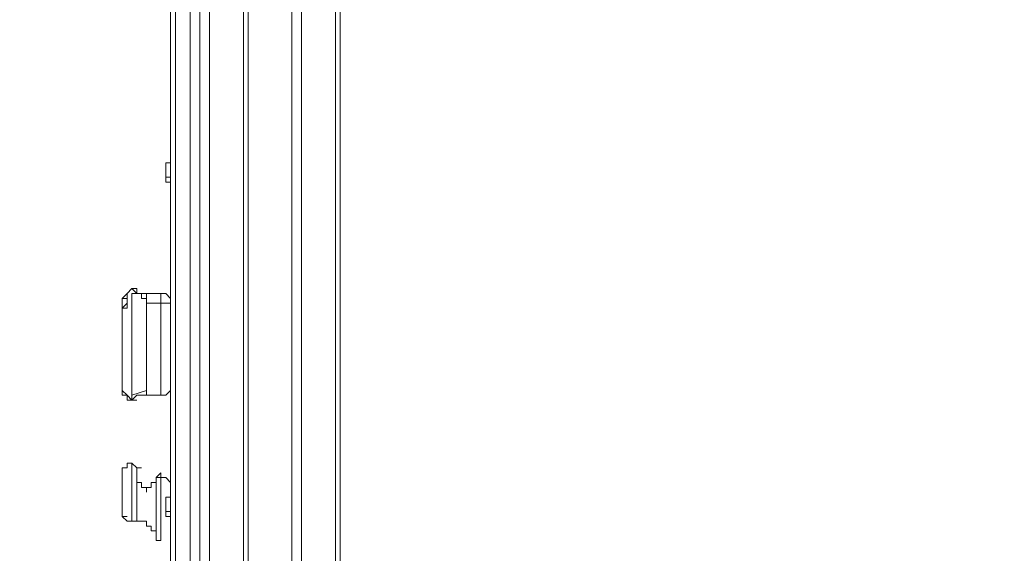
# Model space of a CAD drawing. Units: metres. Extents: x -1019 to 5727, y -700 to 5284.
# Drawn here: x 1716 to 2364, y 1858 to 2209 of the extents above; entities that cross this region are included whole.
import ezdxf

# ---------------------------------------------------------------- set-up
doc = ezdxf.new("R2010")
doc.units = ezdxf.units.M
doc.header["$LTSCALE"] = 0.5
doc.header["$MEASUREMENT"] = 0
doc.layers.get('0').update_dxf_attribs({"linetype": 'CONTINUOUS'})
doc.layers.get('Defpoints').update_dxf_attribs({"linetype": 'CONTINUOUS'})
doc.layers.add('Farbe-255-255-255', color=7, linetype='CONTINUOUS', lineweight=0)
doc.styles.get("Standard").update_dxf_attribs({"font": 'txt.shx'})
doc.dimstyles.get("Standard").update_dxf_attribs({"dimscale": 15, "dimtxt": 20, "dimasz": 8, "dimexe": 2.5, "dimexo": 1, "dimgap": 2.5, "dimtad": 1, "dimlfac": 0.001, "dimdsep": 46, "dimtxsty": 'Standard', "dimcen": 0.1, "dimdle": 2.5, "dimclrt": 256, "dimadec": 0, "dimazin": 2, "dimtfac": 1.333333, "dimtmove": 0, "dimatfit": 3, "dimfxl": 1, "dimtolj": 1, "dimtzin": 0, "dimarcsym": 0})

# ---------------------------------------------------------------- blocks, each defined once
blk = doc.blocks.new('*D40')
at = {"color": 0, "lineweight": -2}
for p, q in [((-3.18, 2020.18), (-3.18, 4936.68)), ((5726.82, 2020.18), (5726.82, 4936.68)), ((116.82, 4899.18), (5606.82, 4899.18))]:
    blk.add_line(p, q, dxfattribs=at)
at = {"color": 0}
for points in [[(116.82, 4919.18), (116.82, 4879.18), (-3.18, 4899.18)], [(5606.82, 4879.18), (5606.82, 4919.18), (5726.82, 4899.18)]]:
    blk.add_solid(points, dxfattribs=at)
at = {"layer": 'Defpoints', "color": 0}
for p in [(5726.82, 4899.18), (-3.18, 2005.18), (5726.82, 2005.18)]:
    blk.add_point(p, dxfattribs=at)
at = {"insert": (2861.82, 5086.68), "char_height": 300, "attachment_point": 5}
blk.add_mtext('\\A1;5.73m', dxfattribs=at)
blk = doc.blocks.new('*D41')
at = {"color": 0, "lineweight": -2}
for p, q in [((1221.29, 4625.17), (-672.28, 4625.17)), ((-634.78, 4505.17), (-634.78, -580)), ((4796.17, -700), (-672.28, -700))]:
    blk.add_line(p, q, dxfattribs=at)
at = {"color": 0}
for points in [[(-614.78, 4505.17), (-654.78, 4505.17), (-634.78, 4625.17)], [(-654.78, -580), (-614.78, -580), (-634.78, -700)]]:
    blk.add_solid(points, dxfattribs=at)
at = {"layer": 'Defpoints', "color": 0}
for p in [(1236.29, 4625.17), (-634.78, -700), (4811.17, -700)]:
    blk.add_point(p, dxfattribs=at)
at = {"insert": (-822.28, 1962.59), "char_height": 300, "attachment_point": 5, "rotation": 90}
blk.add_mtext('\\A1;5.33m', dxfattribs=at)

msp = doc.modelspace()

# ---------------------------------------------------------------- linework, layer by layer
at = {"layer": 'Farbe-255-255-255', "linetype": 'Continuous', "lineweight": 0}
for p, q in [((1828.123, 2807.585), (1828.123, 1674.983)), ((1815.362, 2804.395), (1815.362, 1646.269)), ((1834.504, 1678.16), (1834.504, 2804.395)), ((1863.218, 2788.43), (1863.218, 1681.35)), ((1923.836, 2788.43), (1923.836, 1681.35)), ((1927.027, 1678.16), (1927.027, 2785.239)), ((1866.409, 1815.362), (1866.409, 2625.718)), ((1895.122, 2625.718), (1895.122, 1815.362)), ((1812.158, 2102.487), (1812.158, 2115.249)), ((1812.158, 2115.249), (1812.158, 2102.487)), ((1812.158, 2115.249), (1815.362, 2115.249)), ((1812.158, 2115.249), (1812.158, 2112.072)), ((1812.158, 2105.691), (1812.158, 2112.072)), ((1812.158, 2105.691), (1815.362, 2105.691)), ((1812.158, 2105.691), (1815.362, 2105.691)), ((1812.158, 2102.487), (1815.362, 2102.487)), ((1799.396, 2029.12), (1808.968, 2029.12)), ((1799.396, 2003.584), (1799.396, 2029.12)), ((1799.396, 2029.12), (1802.587, 2029.12)), ((1808.968, 2029.12), (1808.968, 2022.726)), ((1783.457, 2025.93), (1786.648, 2025.93)), ((1808.968, 2022.726), (1799.396, 2022.726)), ((1799.396, 1965.312), (1789.825, 1962.108)), ((1789.825, 1958.918), (1793.015, 1958.918)), ((1799.396, 1962.108), (1796.219, 1962.108)), ((1808.968, 1962.108), (1799.396, 1962.108)), ((1783.457, 1882.347), (1783.457, 1914.265)), ((1789.825, 1917.442), (1793.015, 1914.265)), ((1793.015, 1914.265), (1796.219, 1914.265)), ((1805.79, 1907.884), (1808.968, 1907.884)), ((1793.015, 1904.68), (1793.015, 1885.551)), ((1812.158, 1882.347), (1812.158, 1895.122)), ((1812.158, 1895.122), (1812.158, 1882.347)), ((1812.158, 1895.122), (1815.362, 1895.122)), ((1812.158, 1895.122), (1812.158, 1891.932)), ((1812.158, 1885.551), (1812.158, 1891.932)), ((1783.457, 1882.347), (1786.648, 1882.347)), ((1812.158, 1885.551), (1815.362, 1885.551)), ((1812.158, 1885.551), (1815.362, 1885.551)), ((1812.158, 1882.347), (1815.362, 1882.347)), ((1793.015, 1879.157), (1789.825, 1879.157)), ((1793.015, 1879.157), (1796.219, 1879.157)), ((1805.79, 1866.408), (1808.968, 1866.408))]:
    msp.add_line(p, q, dxfattribs=at)
for points in [[(1828.123, 2807.585), (1818.539, 2807.585), (1818.539, 1649.459)], [(1840.872, 1681.35), (1840.872, 2788.43), (1834.504, 2788.43), (1834.504, 1678.16)], [(1901.49, 1681.35), (1901.49, 2788.43), (1898.3, 2788.43), (1898.3, 2785.239), (1895.122, 2785.239)], [(1783.457, 2016.345), (1783.457, 1962.108), (1786.648, 1962.108), (1786.648, 1958.918), (1789.825, 1958.918), (1789.825, 2029.12), (1793.015, 2029.12), (1793.015, 2032.311), (1789.825, 2032.311)], [(1789.825, 2032.311), (1786.648, 2029.12), (1783.457, 2025.93)], [(1783.457, 2019.536), (1783.457, 2025.93), (1783.457, 2016.345), (1783.457, 2019.536), (1786.648, 2022.726), (1786.648, 2029.12), (1786.648, 2025.93), (1783.457, 2025.93), (1786.648, 2025.93)], [(1789.825, 2032.311), (1793.015, 2029.12), (1799.396, 2029.12)], [(1799.396, 2029.12), (1796.219, 2029.12), (1796.219, 2025.93), (1799.396, 2025.93), (1799.396, 2003.584)], [(1815.362, 2025.93), (1812.158, 2029.12), (1808.968, 2029.12)], [(1783.457, 2016.345), (1783.457, 2019.536), (1786.648, 2019.536), (1786.648, 2025.93)], [(1815.362, 2019.536), (1815.362, 2022.726), (1808.968, 2022.726), (1808.968, 2025.93), (1808.968, 1962.108)], [(1799.396, 1962.108), (1799.396, 2003.584), (1799.396, 1962.108), (1796.219, 1962.108)], [(1783.457, 1965.312), (1786.648, 1962.108), (1789.825, 1958.918)], [(1808.968, 1962.108), (1812.158, 1962.108), (1815.362, 1965.312)], [(1796.219, 1962.108), (1793.015, 1962.108), (1789.825, 1958.918)], [(1789.825, 1879.157), (1789.825, 1917.442), (1786.648, 1917.442), (1786.648, 1914.265), (1783.457, 1914.265)], [(1793.015, 1914.265), (1793.015, 1904.68), (1796.219, 1904.68), (1796.219, 1901.49), (1799.396, 1901.49), (1799.396, 1898.3), (1799.396, 1901.49), (1802.587, 1901.49), (1802.587, 1904.68), (1805.79, 1904.68), (1805.79, 1907.884)], [(1815.362, 1904.68), (1812.158, 1907.884), (1808.968, 1907.884), (1808.968, 1866.408)], [(1783.457, 1882.347), (1786.648, 1879.157), (1789.825, 1879.157)], [(1808.968, 1866.408), (1805.79, 1866.408), (1805.79, 1872.789), (1802.587, 1872.789), (1802.587, 1875.966), (1799.396, 1875.966), (1799.396, 1879.157), (1793.015, 1879.157)]]:
    msp.add_lwpolyline(points, dxfattribs=at)
for points in [[(1793.015, 1914.265), (1793.015, 1904.68)], [(1808.968, 1911.075), (1808.968, 1907.884), (1805.79, 1907.884)], [(1805.79, 1907.884), (1805.79, 1866.408)], [(1783.457, 1891.932), (1783.457, 1882.347)], [(1793.015, 1885.551), (1793.015, 1882.347)], [(1793.015, 1882.347), (1793.015, 1879.157)]]:
    msp.add_lwpolyline(points, close=True, dxfattribs=at)

# ---------------------------------------------------------------- dimensions: what is measured, and where the dimension line sits
dim = msp.add_linear_dim(base=(5726.816, 4899.178), p1=(-3.184, 2005.179), p2=(5726.816, 2005.179), dimstyle='Standard', override={"dimpost": 'm'})
dim.commit()
dim.dimension.update_dxf_attribs({"geometry": '*D40', "text_midpoint": (2861.816, 5086.678)})
dim = msp.add_linear_dim(base=(-634.782, -699.997), p1=(1236.292, 4625.17), p2=(4811.169, -699.997), angle=90, dimstyle='Standard', override={"dimpost": 'm'})
dim.commit()
dim.dimension.update_dxf_attribs({"geometry": '*D41', "text_midpoint": (-822.282, 1962.586)})

doc.saveas('drawing.dxf')
